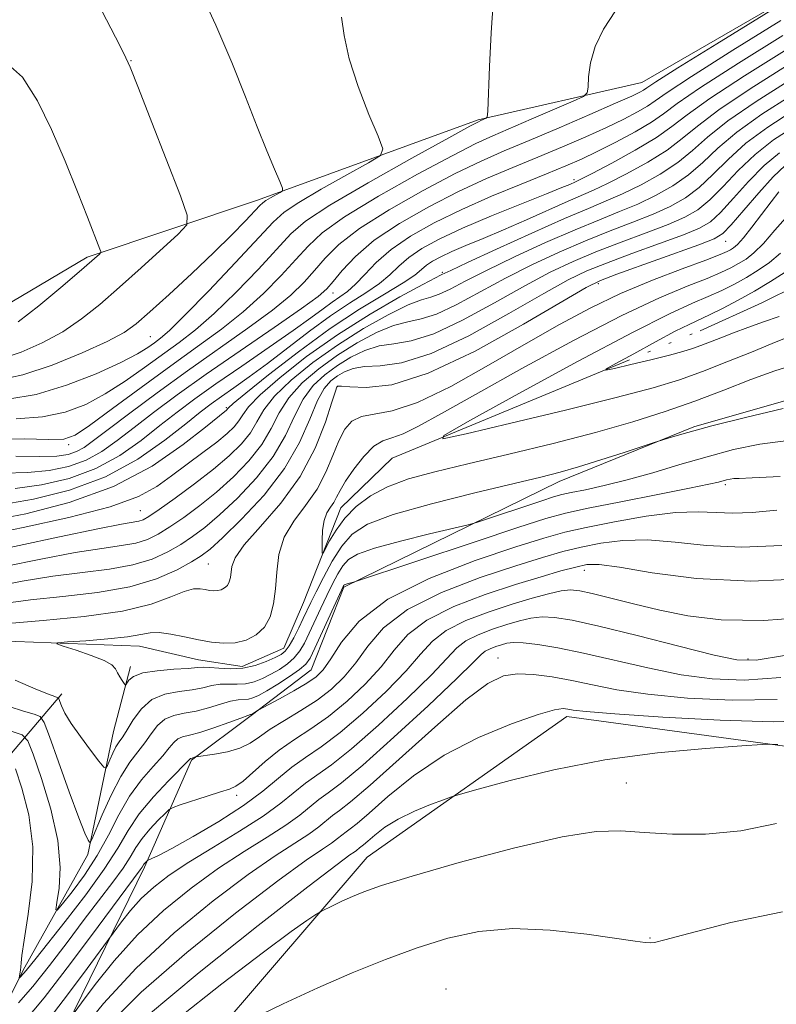
# Model space of a CAD drawing. Extents: x 2079800 to 2082700, y 357300 to 360200.
# Drawn here: x 2081503 to 2081651, y 358621 to 358812 of the extents above; entities that cross this region are included whole.
import ezdxf

# ---------------------------------------------------------------- set-up
doc = ezdxf.new("R2010")
doc.units = 0
doc.header["$MEASUREMENT"] = 0
doc.linetypes.add('rvrstm', pattern=[117.1, 50, -3.9, 0.5, -3.9, 0.5, -3.9, 0.5, -3.9, 50])
for name, color, linetype, lineweight in [('DTM HARD BREAKLINE', 7, 'Continuous', 0), ('DTM SPOT ELEVATION', 2, 'Continuous', 13), ('INDEX CONTOUR', 41, 'Continuous', 13), ('INTERMEDIATE CONTOUR', 44, 'Continuous', 0), ('STREAM - RIVER SINGLE LINE', 142, 'rvrstm', 0)]:
    doc.layers.add(name, color=color, linetype=linetype, lineweight=lineweight)

msp = doc.modelspace()

# ---------------------------------------------------------------- linework, layer by layer
at = {"layer": 'DTM HARD BREAKLINE'}
for points in [[(2081518.53, 358540.94, 1072.81), (2081509.22, 358563.5, 1071.56), (2081521.21, 358591.35, 1069.82), (2081571.03, 358649.35, 1065.14), (2081609.86, 358676.75, 1062.51), (2081659.03, 358670.05, 1064.36), (2081711.17, 358682.16, 1063.86), (2081740.25, 358688.97, 1062.97), (2081761.28, 358713.33, 1061.16), (2081783.81, 358742.7, 1058.75), (2081803.83, 358773.33, 1058.36), (2081822.09, 358804.7, 1056.76), (2081843.85, 358840.34, 1054.95), (2081847.57, 358873.7, 1051.33), (2081833.23, 358899.51, 1043.66), (2081815.4, 358921.05, 1030.77)], [(2081116.45, 358532.15, 1083.83), (2081151.73, 358553.76, 1082.85), (2081174.97, 358564.87, 1082.14), (2081196.79, 358584.35, 1080.4), (2081204.26, 358601.92, 1080.34), (2081214.88, 358613.3, 1080.34), (2081239.2, 358620.3, 1079.91), (2081271.9, 358634.58, 1079.83), (2081308.65, 358650.56, 1078.71), (2081337.42, 358668.33, 1079.04), (2081378.83, 358692.53, 1077.03), (2081420.74, 358717.86, 1075.03), (2081452.62, 358732.33, 1075.71), (2081492.67, 358752.08, 1077.59), (2081516.52, 358766.16, 1076.31), (2081549.69, 358777.26, 1072.51), (2081592.6, 358792.89, 1068.19), (2081624.48, 358800.13, 1064.92), (2081666.56, 358824.53, 1063.87)], [(2081664.791, 358741.726, 1041.368), (2081634.604, 358733.115, 1041.79), (2081608.362, 358722.487, 1042.567), (2081566.496, 358701.939, 1046.164), (2081560.136, 358685.801, 1047.023), (2081548.459, 358676.931, 1048.125), (2081536.822, 358668.258, 1050.15), (2081527.663, 358647.403, 1054.266), (2081507.852, 358606.941, 1059.451)], [(2081482.39, 358476.27, 1073.7), (2081483.48, 358498.73, 1070.4), (2081476.76, 358528.11, 1067.27), (2081477.79, 358552.77, 1064.47), (2081482.28, 358569.39, 1062.09), (2081487.87, 358591.55, 1057.97), (2081496.41, 358612.31, 1052.75), (2081504.35, 358627.95, 1049.55), (2081516.66, 358649.88, 1046.3), (2081521.63, 358673.82, 1042.96), (2081524.93, 358686.45, 1041.6)], [(2081410.02, 358483.1, 1072.24), (2081430.01, 358532.79, 1071.85), (2081448.02, 358570.18, 1070), (2081462.26, 358602.05, 1069.33), (2081480.52, 358635.43, 1066.52), (2081490.77, 358656.76, 1056.9), (2081511.55, 358681.12, 1043.59)]]:
    msp.add_polyline3d(points, dxfattribs=at)
at = {"layer": 'DTM SPOT ELEVATION'}
for p in [(2081525.06, 358804.43, 1073.936), (2081611.275, 358781.218, 1058.338), (2081640.811, 358769.244, 1043.237), (2081585.63, 358763.19, 1054.22), (2081615.992, 358760.999, 1043.607), (2081564.368, 358759.199, 1061.368), (2081528.804, 358750.656, 1071.031), (2081565.191, 358740.955, 1043.91), (2081543.59, 358736.87, 1056.21), (2081512.894, 358729.647, 1065.644), (2081640.76, 358721.88, 1046.31), (2081526.86, 358716.79, 1052.96), (2081540.103, 358706.423, 1045.021), (2081613.29, 358705.16, 1052.64), (2081596.5, 358688.1, 1059.32), (2081645.18, 358687.9, 1055.66), (2081621.47, 358663.79, 1065.1), (2081545.59, 358661.38, 1052.41), (2081626.1, 358633.64, 1067.89), (2081586.35, 358623.7, 1069.42)]:
    msp.add_point(p, dxfattribs=at)
at = {"layer": 'INDEX CONTOUR'}
for points in [[(2081501.085, 358738.521, 1070), (2081506.567, 358739.443, 1070), (2081512.4769, 358741.206, 1070), (2081518.253, 358743.4751, 1070), (2081523.065, 358745.677, 1070), (2081526.31, 358747.365, 1070), (2081528.31, 358748.582, 1070), (2081529.615, 358749.498, 1070), (2081530.799, 358750.384, 1070), (2081532.539, 358751.912, 1070), (2081535.5369, 358754.86, 1070), (2081540.153, 358759.631, 1070), (2081545.379, 358765.1429, 1070), (2081552.725, 358772.996, 1070), (2081554.872, 358774.934, 1070), (2081557.6839, 358776.808, 1070), (2081562.073, 358779.37, 1070), (2081567.081, 358782.182, 1070), (2081571.288, 358784.5059, 1070), (2081573.5801, 358785.921, 1070), (2081574.069, 358787.264, 1070), (2081573.175, 358789.686, 1070), (2081571.357, 358793.962, 1070), (2081569.235, 358799.36, 1070), (2081567.473, 358804.775, 1070), (2081566.52, 358809.311, 1070), (2081565.987, 358812.913, 1070)], [(2081502.46, 358721.094, 1060), (2081507.577, 358721.815, 1060), (2081512.965, 358723.093, 1060), (2081518.1791, 358725.0089, 1060), (2081522.861, 358727.572, 1060), (2081526.996, 358730.482, 1060), (2081530.658, 358733.366, 1060), (2081533.996, 358735.972, 1060), (2081537.455, 358738.549, 1060), (2081541.559, 358741.471, 1060), (2081546.594, 358744.956, 1060), (2081551.907, 358748.609, 1060), (2081556.612, 358751.879, 1060), (2081560.041, 358754.346, 1060), (2081562.413, 358756.107, 1060), (2081564.171, 358757.386, 1060), (2081565.701, 358758.421, 1060), (2081567.183, 358759.488, 1060), (2081568.742, 358760.876, 1060), (2081570.524, 358762.792, 1060), (2081572.754, 358765.121, 1060), (2081575.673, 358767.664, 1060), (2081579.468, 358770.258, 1060), (2081584.084, 358772.859, 1060), (2081589.409, 358775.456, 1060), (2081595.235, 358778.011, 1060), (2081600.973, 358780.374, 1060), (2081605.937, 358782.37, 1060), (2081609.682, 358783.907, 1060), (2081612.717, 358785.241, 1060), (2081615.791, 358786.714, 1060), (2081619.417, 358788.558, 1060), (2081623.16, 358790.574, 1060), (2081626.348, 358792.451, 1060), (2081628.685, 358794.067, 1060), (2081631.358, 358796.0439, 1060), (2081635.932, 358799.188, 1060), (2081643.327, 358803.943, 1060), (2081651.905, 358809.303, 1060)], [(2081500.438, 358705.94, 1050), (2081507.466, 358707.378, 1050), (2081514.179, 358708.6469, 1050), (2081519.381, 358709.468, 1050), (2081523.177, 358709.996, 1050), (2081525.998, 358710.496, 1050), (2081528.263, 358711.2, 1050), (2081530.347, 358712.221, 1050), (2081532.61, 358713.635, 1050), (2081535.325, 358715.501, 1050), (2081538.409, 358717.784, 1050), (2081541.687, 358720.428, 1050), (2081544.97, 358723.364, 1050), (2081547.999, 358726.481, 1050), (2081550.497, 358729.654, 1050), (2081552.325, 358732.779, 1050), (2081553.898, 358735.83, 1050), (2081555.766, 358738.8009, 1050), (2081558.354, 358741.679, 1050), (2081561.578, 358744.439, 1050), (2081565.229, 358747.05, 1050), (2081569.08, 358749.451, 1050), (2081572.83, 358751.46, 1050), (2081576.163, 358752.865, 1050), (2081578.911, 358753.592, 1050), (2081581.5, 358754.123, 1050), (2081584.506, 358755.077, 1050), (2081588.363, 358756.9031, 1050), (2081597.962, 358762.094, 1050), (2081603.178, 358764.721, 1050), (2081608.412, 358767.151, 1050), (2081613.511, 358769.337, 1050), (2081618.328, 358771.252, 1050), (2081622.7491, 358772.9519, 1050), (2081626.666, 358774.513, 1050), (2081630.02, 358776.034, 1050), (2081632.953, 358777.704, 1050), (2081635.652, 358779.734, 1050), (2081638.327, 358782.27, 1050), (2081641.262, 358785.194, 1050), (2081644.759, 358788.324, 1050), (2081649.001, 358791.483, 1050), (2081653.689, 358794.519, 1050)], [(2081654.3, 358745.284, 1040), (2081650.396, 358744.058, 1040), (2081645.7099, 358742.331, 1040), (2081640.426, 358740.285, 1040), (2081634.806, 358738.149, 1040), (2081628.9999, 358736.098, 1040), (2081622.702, 358734.093, 1040), (2081615.491, 358732.043, 1040), (2081607.188, 358729.903, 1040), (2081598.564, 358727.805, 1040), (2081590.632, 358725.929, 1040), (2081584.176, 358724.381, 1040), (2081579.079, 358722.98, 1040), (2081574.998, 358721.476, 1040), (2081571.635, 358719.673, 1040), (2081568.88, 358717.601, 1040), (2081566.669, 358715.344, 1040), (2081564.945, 358713.026, 1040), (2081563.679, 358710.9171, 1040), (2081562.412, 358708.503, 1040), (2081562.249, 358708.516, 1040), (2081562.221, 358709.371, 1040), (2081562.228, 358710.999, 1040), (2081562.329, 358713.0051, 1040), (2081562.625, 358714.9139, 1040), (2081563.17, 358716.364, 1040), (2081563.85, 358717.458, 1040), (2081564.509, 358718.412, 1040), (2081565.061, 358719.44, 1040), (2081565.721, 358720.752, 1040), (2081566.773, 358722.552, 1040), (2081568.4, 358724.914, 1040), (2081570.3651, 358727.375, 1040), (2081572.326, 358729.336, 1040), (2081574.0619, 358730.404, 1040), (2081575.83, 358731.002, 1040), (2081578.0079, 358731.756, 1040), (2081581.023, 358733.227, 1040), (2081585.496, 358735.713, 1040), (2081592.0971, 358739.451, 1040), (2081601.095, 358744.461, 1040), (2081611.161, 358749.916, 1040), (2081620.565, 358754.777, 1040), (2081627.936, 358758.25, 1040), (2081633.334, 358760.524, 1040), (2081637.178, 358762.034, 1040), (2081639.877, 358763.162, 1040), (2081641.804, 358764.0801, 1040), (2081643.3221, 358764.908, 1040), (2081644.761, 358765.797, 1040), (2081646.315, 358767.011, 1040), (2081648.149, 358768.845, 1040), (2081650.378, 358771.439, 1040), (2081652.944, 358774.314, 1040)], [(2081651.723, 358710.046, 1050), (2081643.952, 358709.694, 1050), (2081637.045, 358710.016, 1050), (2081630.967, 358710.656, 1050), (2081625.582, 358711.117, 1050), (2081620.768, 358711.021, 1050), (2081616.469, 358710.472, 1050), (2081612.64, 358709.695, 1050), (2081609.105, 358708.833, 1050), (2081605.153, 358707.715, 1050), (2081599.94, 358706.088, 1050), (2081593.011, 358703.769, 1050), (2081585.477, 358700.861, 1050), (2081578.836, 358697.534, 1050), (2081574.203, 358693.976, 1050), (2081571.139, 358690.44, 1050), (2081568.821, 358687.191, 1050), (2081566.542, 358684.426, 1050), (2081564.064, 358682.055, 1050), (2081561.265, 358679.916, 1050), (2081558.1149, 358677.882, 1050), (2081554.939, 358675.975, 1050), (2081552.152, 358674.251, 1050), (2081550.02, 358672.759, 1050), (2081548.211, 358671.52, 1050), (2081546.241, 358670.5501, 1050), (2081543.804, 358669.851, 1050), (2081541.292, 358669.385, 1050), (2081537.701, 358668.8931, 1050), (2081537.544, 358668.848, 1050), (2081536.946, 358668.637, 1050), (2081536.7, 358668.573, 1050), (2081536.634, 358668.5451, 1050), (2081536.515, 358668.433, 1050), (2081532.302, 358664.1869, 1050), (2081529.395, 358661.088, 1050), (2081526.637, 358657.764, 1050), (2081524.48, 358654.543, 1050), (2081522.45, 358651.117, 1050), (2081519.841, 358647.016, 1050), (2081516.214, 358642.013, 1050), (2081512.217, 358636.846, 1050), (2081506.539, 358629.675, 1050), (2081504.641, 358627.256, 1050), (2081504.131, 358626.665, 1050), (2081503.446, 358625.958, 1050), (2081503.299, 358625.827, 1050)], [(2081650.818, 358680.011, 1060), (2081642.056, 358679.918, 1060), (2081633.368, 358680.324, 1060), (2081625.672, 358681.052, 1060), (2081619.6331, 358681.937, 1060), (2081614.896, 358682.866, 1060), (2081610.8471, 358683.736, 1060), (2081607.006, 358684.449, 1060), (2081603.422, 358684.915, 1060), (2081600.275, 358685.045, 1060), (2081597.559, 358684.655, 1060), (2081594.524, 358683.176, 1060), (2081590.231, 358679.944, 1060), (2081584.155, 358674.672, 1060), (2081571.582, 358663.337, 1060), (2081567.778, 358660.093, 1060), (2081565.603, 358658.414, 1060), (2081564.257, 358657.4381, 1060), (2081561.576, 358655.243, 1060), (2081559.629, 358653.823, 1060), (2081553.106, 358649.6131, 1060), (2081547.858, 358645.973, 1060), (2081541.049, 358640.857, 1060), (2081533.445, 358634.617, 1060), (2081526.032, 358627.768, 1060), (2081519.664, 358620.874, 1060), (2081514.659, 358614.692, 1060)], [(2081503.265, 358625.877, 1050), (2081503.415, 358626.663, 1050), (2081503.526, 358627.323, 1050), (2081503.604, 358628.01, 1050), (2081503.644, 358628.7591, 1050), (2081503.793, 358630.224, 1050), (2081504.236, 358633.214, 1050), (2081505.036, 358638.24, 1050), (2081505.778, 358644.619, 1050), (2081505.925, 358651.371, 1050), (2081505.1311, 358657.609, 1050), (2081503.807, 358662.8081, 1050), (2081502.556, 358666.537, 1050)]]:
    msp.add_polyline3d(points, dxfattribs=at)
at = {"layer": 'INTERMEDIATE CONTOUR'}
for points in [[(2081502.587, 358727.404, 1064), (2081507.261, 358727.32, 1064), (2081510.577, 358727.415, 1064), (2081512.819, 358727.744, 1064), (2081514.4339, 358728.296, 1064), (2081515.8901, 358729.113, 1064), (2081517.747, 358730.45, 1064), (2081520.5829, 358732.62, 1064), (2081524.803, 358735.814, 1064), (2081530.11, 358739.754, 1064), (2081536.033, 358744.0399, 1064), (2081547.777, 358752.313, 1064), (2081552.574, 358755.845, 1064), (2081556.1259, 358758.77, 1064), (2081558.715, 358761.262, 1064), (2081560.783, 358763.575, 1064), (2081562.818, 358765.951, 1064), (2081565.488, 358768.599, 1064), (2081569.51, 358771.717, 1064), (2081575.276, 358775.376, 1064), (2081581.897, 358779.136, 1064), (2081588.165, 358782.428, 1064), (2081593.234, 358784.871, 1064), (2081597.707, 358786.831, 1064), (2081602.552, 358788.862, 1064), (2081608.381, 358791.339, 1064), (2081614.379, 358793.928, 1064), (2081619.375, 358796.115, 1064), (2081622.502, 358797.52, 1064), (2081624.104, 358798.287, 1064), (2081624.829, 358798.6941, 1064), (2081625.448, 358799.1091, 1064), (2081627.218, 358800.265, 1064), (2081631.521, 358802.9881, 1064), (2081639.069, 358807.696, 1064), (2081659.611, 358820.44, 1064)], [(2081499.114, 358742.203, 1072), (2081503.976, 358743.239, 1072), (2081509.678, 358745.127, 1072), (2081515.522, 358747.505, 1072), (2081520.424, 358749.7581, 1072), (2081523.672, 358751.49, 1072), (2081526.044, 358753.172, 1072), (2081528.692, 358755.493, 1072), (2081532.447, 358758.915, 1072), (2081536.856, 358762.991, 1072), (2081541.144, 358767.047, 1072), (2081544.668, 358770.512, 1072), (2081547.315, 358773.222, 1072), (2081550.122, 358776.198, 1072), (2081550.72, 358776.763, 1072), (2081551.314, 358777.168, 1072), (2081552.206, 358777.689, 1072), (2081554.078, 358778.732, 1072), (2081554.526, 358779.061, 1072), (2081554.5009, 358779.622, 1072), (2081553.982, 358780.895, 1072), (2081552.958, 358783.279, 1072), (2081551.471, 358786.836, 1072), (2081549.571, 358791.5491, 1072), (2081547.299, 358797.355, 1072), (2081544.639, 358804.027, 1072), (2081541.563, 358811.298, 1072), (2081538.137, 358818.795, 1072)], [(2081497.935, 358730.715, 1066), (2081504.215, 358730.804, 1066), (2081509.016, 358730.661, 1066), (2081511.985, 358730.746, 1066), (2081514.173, 358731.51, 1066), (2081516.983, 358733.406, 1066), (2081521.432, 358736.682, 1066), (2081526.995, 358740.797, 1066), (2081532.76, 358745.007, 1066), (2081537.991, 358748.747, 1066), (2081542.656, 358752.148, 1066), (2081546.895, 358755.517, 1066), (2081550.801, 358759.057, 1066), (2081554.269, 358762.556, 1066), (2081557.144, 358765.698, 1066), (2081559.492, 358768.321, 1066), (2081562.26, 358770.882, 1066), (2081566.6171, 358773.992, 1066), (2081573.236, 358778.009, 1066), (2081580.811, 358782.2839, 1066), (2081587.544, 358785.9139, 1066), (2081592.155, 358788.2671, 1066), (2081595.447, 358789.788, 1066), (2081602.969, 358792.996, 1066), (2081611.084, 358796.498, 1066), (2081613.104, 358797.428, 1066), (2081613.862, 358798.149, 1066), (2081614.01, 358799.279, 1066), (2081614.128, 358801.282, 1066), (2081614.515, 358804.017, 1066), (2081615.401, 358807.188, 1066), (2081616.989, 358810.556, 1066), (2081619.37, 358814.104, 1066)], [(2081499.931, 358746.402, 1074), (2081503.639, 358747.6539, 1074), (2081507.715, 358749.457, 1074), (2081511.739, 358751.653, 1074), (2081515.42, 358754.13, 1074), (2081518.984, 358756.967, 1074), (2081522.785, 358760.285, 1074), (2081526.9971, 358764.072, 1074), (2081534.219, 358770.652, 1074), (2081535.879, 358772.432, 1074), (2081535.995, 358774.362, 1074), (2081534.666, 358778.097, 1074), (2081529.1039, 358792.381, 1074), (2081526.487, 358799.062, 1074), (2081524.856, 358803.121, 1074), (2081523.652, 358805.788, 1074), (2081522.027, 358808.992, 1074), (2081519.367, 358814.088, 1074)], [(2081502.65, 358734.662, 1068), (2081507.792, 358735.052, 1068), (2081512.231, 358735.976, 1068), (2081516.213, 358737.493, 1068), (2081520.024, 358739.541, 1068), (2081523.871, 358742.023, 1068), (2081527.652, 358744.689, 1068), (2081534.395, 358749.565, 1068), (2081537.598, 358752.03, 1068), (2081541.216, 358755.188, 1068), (2081545.477, 358759.344, 1068), (2081549.8241, 358763.849, 1068), (2081556.167, 358770.691, 1068), (2081559.032, 358773.165, 1068), (2081563.724, 358776.2659, 1068), (2081571.196, 358780.642, 1068), (2081579.725, 358785.4321, 1068), (2081586.922, 358789.4, 1068), (2081591.009, 358791.634, 1068), (2081592.653, 358792.514, 1068), (2081593.133, 358792.7431, 1068), (2081594.2039, 358793.203, 1068), (2081594.385, 358793.441, 1068), (2081594.493, 358794.608, 1068), (2081594.844, 358803.245, 1068), (2081595.158, 358809.846, 1068), (2081595.542, 358815.636, 1068)], [(2081500.268, 358724.102, 1062), (2081504.86, 358724.207, 1062), (2081509.0771, 358724.615, 1062), (2081512.8919, 358725.418, 1062), (2081516.306, 358726.653, 1062), (2081519.376, 358728.3419, 1062), (2081522.371, 358730.466, 1062), (2081525.62, 358732.993, 1062), (2081529.432, 358735.9151, 1062), (2081534.0431, 358739.328, 1062), (2081539.675, 358743.35, 1062), (2081546.301, 358747.95, 1062), (2081552.912, 358752.488, 1062), (2081558.253, 358756.173, 1062), (2081561.45, 358758.483, 1062), (2081563.16, 358759.968, 1062), (2081564.421, 358761.452, 1062), (2081566.143, 358763.581, 1062), (2081568.717, 358766.316, 1062), (2081572.403, 358769.442, 1062), (2081577.316, 358772.743, 1062), (2081582.983, 358775.988, 1062), (2081588.787, 358778.942, 1062), (2081594.234, 358781.441, 1062), (2081599.34, 358783.603, 1062), (2081604.245, 358785.616, 1062), (2081609.031, 358787.623, 1062), (2081613.5481, 358789.585, 1062), (2081617.583, 358791.415, 1062), (2081620.96, 358793.039, 1062), (2081623.632, 358794.43, 1062), (2081625.589, 358795.573, 1062), (2081627.083, 358796.598, 1062), (2081629.419, 358798.235, 1062), (2081634.166, 358801.36, 1062), (2081642.192, 358806.435, 1062), (2081651.548, 358812.26, 1062)], [(2081500.059, 358717.981, 1058), (2081506.0761, 358719.016, 1058), (2081513.038, 358720.767, 1058), (2081520.052, 358723.366, 1058), (2081526.346, 358726.802, 1058), (2081531.621, 358730.499, 1058), (2081535.696, 358733.739, 1058), (2081538.529, 358736.008, 1058), (2081540.6259, 358737.608, 1058), (2081542.6309, 358739.043, 1058), (2081545.077, 358740.744, 1058), (2081548.066, 358742.856, 1058), (2081551.589, 358745.4481, 1058), (2081559.79, 358751.744, 1058), (2081563.882, 358754.736, 1058), (2081567.585, 358757.198, 1058), (2081570.777, 358759.226, 1058), (2081573.379, 358761.016, 1058), (2081575.394, 358762.734, 1058), (2081577.164, 358764.4281, 1058), (2081579.1189, 358766.116, 1058), (2081581.6541, 358767.834, 1058), (2081585.055, 358769.685, 1058), (2081589.573, 358771.7899, 1058), (2081595.223, 358774.184, 1058), (2081601.0679, 358776.552, 1058), (2081605.93, 358778.489, 1058), (2081608.938, 358779.702, 1058), (2081610.444, 358780.329, 1058), (2081611.592, 358780.835, 1058), (2081612.591, 358781.33, 1058), (2081614.803, 358782.471, 1058), (2081618.617, 358784.478, 1058), (2081623.1801, 358786.977, 1058), (2081627.331, 358789.447, 1058), (2081630.353, 358791.571, 1058), (2081633.307, 358793.857, 1058), (2081637.697, 358797.015, 1058), (2081644.461, 358801.451, 1058), (2081652.262, 358806.346, 1058)], [(2081497.659, 358714.868, 1056), (2081504.566, 358716.2069, 1056), (2081513.024, 358718.37, 1056), (2081521.631, 358721.48, 1056), (2081529.176, 358725.489, 1056), (2081535.219, 358729.659, 1056), (2081539.512, 358733.077, 1056), (2081543.603, 358736.389, 1056), (2081543.735, 358736.516, 1056), (2081543.824, 358736.626, 1056), (2081544.011, 358736.833, 1056), (2081544.942, 358737.643, 1056), (2081547.387, 358739.6629, 1056), (2081551.831, 358743.247, 1056), (2081557.616, 358747.743, 1056), (2081563.796, 358752.249, 1056), (2081569.529, 358756.023, 1056), (2081574.379, 358758.969, 1056), (2081578.016, 358761.156, 1056), (2081580.263, 358762.676, 1056), (2081581.575, 358763.736, 1056), (2081582.564, 358764.568, 1056), (2081583.758, 358765.377, 1056), (2081585.359, 358766.248, 1056), (2081587.487, 358767.24, 1056), (2081590.236, 358768.408, 1056), (2081593.604, 358769.805, 1056), (2081597.567, 358771.486, 1056), (2081601.999, 358773.439, 1056), (2081610.11, 358777.064, 1056), (2081615.071, 358779.209, 1056), (2081617.769, 358780.482, 1056), (2081621.468, 358782.3669, 1056), (2081625.623, 358784.659, 1056), (2081629.411, 358787.019, 1056), (2081632.347, 358789.246, 1056), (2081635.295, 358791.691, 1056), (2081639.462, 358794.842, 1056), (2081645.596, 358798.9591, 1056), (2081652.619, 358803.39, 1056)], [(2081503.053, 358753.547, 1076), (2081507.096, 358756.704, 1076), (2081511.348, 358760.234, 1076), (2081514.937, 358763.3, 1076), (2081518.895, 358766.763, 1076), (2081519.118, 358767.001, 1076), (2081519.135, 358767.256, 1076), (2081518.961, 358767.747, 1076), (2081516.549, 358773.938, 1076), (2081514.611, 358778.871, 1076), (2081512.199, 358784.832, 1076), (2081509.561, 358790.993, 1076), (2081506.861, 358796.599, 1076), (2081503.909, 358801.172, 1076), (2081500.431, 358804.303, 1076)], [(2081496.48, 358711.999, 1054), (2081504.012, 358713.532, 1054), (2081512.944, 358715.494, 1054), (2081521.008, 358717.5829, 1054), (2081526.512, 358719.571, 1054), (2081530.08, 358721.527, 1054), (2081532.912, 358723.594, 1054), (2081535.939, 358725.849, 1054), (2081539.013, 358728.118, 1054), (2081541.716, 358730.163, 1054), (2081543.727, 358731.81, 1054), (2081545.115, 358733.141, 1054), (2081546.048, 358734.302, 1054), (2081546.782, 358735.482, 1054), (2081547.927, 358737.039, 1054), (2081550.18, 358739.376, 1054), (2081554.042, 358742.744, 1054), (2081559.227, 358746.801, 1054), (2081565.254, 358751.053, 1054), (2081571.577, 358755.036, 1054), (2081577.391, 358758.405, 1054), (2081581.831, 358760.841, 1054), (2081584.3, 358762.153, 1054), (2081585.292, 358762.65, 1054), (2081585.571, 358762.767, 1054), (2081587.2731, 358763.57, 1054), (2081590.533, 358765.088, 1054), (2081596.208, 358767.701, 1054), (2081603.067, 358770.822, 1054), (2081609.446, 358773.663, 1054), (2081614.112, 358775.654, 1054), (2081617.564, 358777.092, 1054), (2081620.735, 358778.492, 1054), (2081624.319, 358780.256, 1054), (2081628.066, 358782.341, 1054), (2081631.492, 358784.591, 1054), (2081634.34, 358786.921, 1054), (2081637.284, 358789.526, 1054), (2081641.228, 358792.67, 1054), (2081646.731, 358796.467, 1054), (2081652.975, 358800.433, 1054)], [(2081495.362, 358708.362, 1052), (2081511.087, 358711.701, 1052), (2081518.551, 358713.248, 1052), (2081523.191, 358714.148, 1052), (2081526.58, 358714.749, 1052), (2081527.381, 358715.024, 1052), (2081528.515, 358715.683, 1052), (2081530.495, 358717.032, 1052), (2081533.626, 358719.252, 1052), (2081537.402, 358722.017, 1052), (2081541.111, 358724.873, 1052), (2081544.1729, 358727.462, 1052), (2081546.535, 358729.795, 1052), (2081548.272, 358731.978, 1052), (2081549.554, 358734.13, 1052), (2081550.912, 358736.435, 1052), (2081552.973, 358739.088, 1052), (2081556.198, 358742.212, 1052), (2081560.403, 358745.62, 1052), (2081565.242, 358749.051, 1052), (2081570.328, 358752.243, 1052), (2081575.11, 358754.932, 1052), (2081578.997, 358756.853, 1052), (2081581.605, 358757.873, 1052), (2081583.396, 358758.387, 1052), (2081585.039, 358758.922, 1052), (2081587.147, 358759.919, 1052), (2081590.106, 358761.473, 1052), (2081594.247, 358763.591, 1052), (2081599.693, 358766.211, 1052), (2081605.74, 358768.986, 1052), (2081611.478, 358771.5, 1052), (2081616.2199, 358773.453, 1052), (2081620.157, 358775.022, 1052), (2081623.7, 358776.502, 1052), (2081627.169, 358778.145, 1052), (2081630.5099, 358780.022, 1052), (2081633.572, 358782.162, 1052), (2081636.334, 358784.595, 1052), (2081639.273, 358787.36, 1052), (2081642.993, 358790.497, 1052), (2081647.866, 358793.975, 1052), (2081653.332, 358797.476, 1052)], [(2081498.301, 358701.982, 1048), (2081503.846, 358703.055, 1048), (2081509.8079, 358704.046, 1048), (2081515.571, 358704.787, 1048), (2081520.844, 358705.438, 1048), (2081525.415, 358706.242, 1048), (2081529.146, 358707.377, 1048), (2081532.178, 358708.758, 1048), (2081534.725, 358710.238, 1048), (2081537.024, 358711.75, 1048), (2081539.415, 358713.552, 1048), (2081542.263, 358715.982, 1048), (2081545.767, 358719.266, 1048), (2081549.463, 358723.166, 1048), (2081552.721, 358727.3299, 1048), (2081555.097, 358731.428, 1048), (2081556.883, 358735.226, 1048), (2081558.559, 358738.513, 1048), (2081560.509, 358741.146, 1048), (2081562.753, 358743.258, 1048), (2081565.217, 358745.048, 1048), (2081567.831, 358746.6581, 1048), (2081570.549, 358747.987, 1048), (2081573.329, 358748.877, 1048), (2081576.216, 358749.312, 1048), (2081579.604, 358749.86, 1048), (2081583.973, 358751.232, 1048), (2081589.579, 358753.888, 1048), (2081595.773, 358757.277, 1048), (2081601.677, 358760.597, 1048), (2081606.662, 358763.231, 1048), (2081611.084, 358765.315, 1048), (2081615.543, 358767.174, 1048), (2081620.437, 358769.05, 1048), (2081625.342, 358770.881, 1048), (2081629.632, 358772.523, 1048), (2081632.871, 358773.923, 1048), (2081635.396, 358775.386, 1048), (2081637.732, 358777.306, 1048), (2081640.3211, 358779.945, 1048), (2081643.251, 358783.029, 1048), (2081646.524, 358786.152, 1048), (2081650.1351, 358788.991, 1048), (2081654.046, 358791.562, 1048)], [(2081500.226, 358698.732, 1046), (2081505.436, 358699.4459, 1046), (2081511.761, 358700.107, 1046), (2081518.51, 358700.881, 1046), (2081524.833, 358701.989, 1046), (2081530.029, 358703.553, 1046), (2081534.01, 358705.296, 1046), (2081536.84, 358706.842, 1046), (2081538.723, 358707.9991, 1046), (2081540.422, 358709.319, 1046), (2081542.84, 358711.537, 1046), (2081546.564, 358715.168, 1046), (2081550.927, 358719.852, 1046), (2081554.945, 358725.006, 1046), (2081557.868, 358730.077, 1046), (2081559.869, 358734.6221, 1046), (2081561.352, 358738.226, 1046), (2081562.665, 358740.614, 1046), (2081563.929, 358742.077, 1046), (2081565.204, 358743.047, 1046), (2081566.582, 358743.865, 1046), (2081568.268, 358744.514, 1046), (2081570.495, 358744.888, 1046), (2081573.521, 358745.031, 1046), (2081577.707, 358745.596, 1046), (2081583.44, 358747.387, 1046), (2081590.796, 358750.872, 1046), (2081598.606, 358755.1791, 1046), (2081605.392, 358759.099, 1046), (2081610.147, 358761.741, 1046), (2081613.756, 358763.48, 1046), (2081617.576, 358765.01, 1046), (2081622.545, 358766.849, 1046), (2081627.934, 358768.811, 1046), (2081632.597, 358770.534, 1046), (2081635.722, 358771.812, 1046), (2081637.839, 358773.068, 1046), (2081639.813, 358774.878, 1046), (2081642.314, 358777.62, 1046), (2081645.239, 358780.863, 1046), (2081648.289, 358783.979, 1046), (2081651.27, 358786.499, 1046)], [(2081501.065, 358694.845, 1044), (2081507.9179, 358695.408, 1044), (2081515.915, 358696.178, 1044), (2081523.366, 358697.243, 1044), (2081528.946, 358698.619, 1044), (2081532.787, 358700.021, 1044), (2081535.386, 358701.092, 1044), (2081537.1939, 358701.572, 1044), (2081538.476, 358701.607, 1044), (2081539.452, 358701.441, 1044), (2081540.308, 358701.284, 1044), (2081541.102, 358701.205, 1044), (2081541.859, 358701.239, 1044), (2081542.591, 358701.416, 1044), (2081543.255, 358701.752, 1044), (2081543.7929, 358702.26, 1044), (2081544.165, 358702.946, 1044), (2081544.394, 358703.795, 1044), (2081544.672, 358705.965, 1044), (2081545.336, 358707.626, 1044), (2081547.09, 358710.13, 1044), (2081550.26, 358713.733, 1044), (2081554.189, 358718.268, 1044), (2081557.971, 358723.462, 1044), (2081560.877, 358728.957, 1044), (2081562.884, 358734.047, 1044), (2081564.145, 358737.938, 1044), (2081564.821, 358740.081, 1044), (2081565.104, 358740.896, 1044), (2081565.192, 358741.045, 1044), (2081565.334, 358741.072, 1044), (2081565.9881, 358741.042, 1044), (2081567.661, 358740.9, 1044), (2081570.826, 358740.751, 1044), (2081575.811, 358741.332, 1044), (2081582.908, 358743.5419, 1044), (2081592.012, 358747.856, 1044), (2081601.439, 358753.082, 1044), (2081609.1069, 358757.602, 1044), (2081613.632, 358760.251, 1044), (2081616.429, 358761.645, 1044), (2081619.608, 358762.847, 1044), (2081635.563, 358768.544, 1044), (2081638.573, 358769.7019, 1044), (2081640.282, 358770.75, 1044), (2081641.893, 358772.45, 1044), (2081644.308, 358775.294, 1044), (2081647.228, 358778.698, 1044), (2081650.055, 358781.806, 1044), (2081652.365, 358783.988, 1044)], [(2081652.015, 358736.681, 1042), (2081644.683, 358734.959, 1042), (2081638.132, 358733.3, 1042), (2081633.437, 358732.034, 1042), (2081630.455, 358731.168, 1042), (2081626.7111, 358729.981, 1042), (2081621.02, 358728.1249, 1042), (2081616.509, 358726.676, 1042), (2081612.151, 358725.321, 1042), (2081608.578, 358724.2969, 1042), (2081604.837, 358723.3491, 1042), (2081591.9981, 358720.295, 1042), (2081583.502, 358718.158, 1042), (2081576.041, 358716.033, 1042), (2081571.074, 358714.145, 1042), (2081568.087, 358712.232, 1042), (2081566.07, 358709.914, 1042), (2081564.212, 358706.968, 1042), (2081562.489, 358703.806, 1042), (2081561.075, 358701, 1042), (2081560.074, 358698.951, 1042), (2081558.576, 358695.824, 1042), (2081557.675, 358693.98, 1042), (2081556.701, 358692.076, 1042), (2081555.805, 358690.483, 1042), (2081555.064, 358689.456, 1042), (2081554.259, 358688.797, 1042), (2081553.1, 358688.195, 1042), (2081551.376, 358687.432, 1042), (2081549.208, 358686.659, 1042), (2081546.8, 358686.124, 1042), (2081544.363, 358685.994, 1042), (2081542.135, 358686.127, 1042), (2081540.3609, 358686.3, 1042), (2081539.138, 358686.337, 1042), (2081537.961, 358686.2509, 1042), (2081536.179, 358686.1009, 1042), (2081533.383, 358685.922, 1042), (2081530.156, 358685.652, 1042), (2081527.3291, 358685.2069, 1042), (2081525.533, 358684.546, 1042), (2081524.6119, 358683.817, 1042), (2081524.214, 358683.213, 1042), (2081524.024, 358682.893, 1042), (2081523.884, 358682.884, 1042), (2081523.673, 358683.176, 1042), (2081523.309, 358683.743, 1042), (2081522.86, 358684.48, 1042), (2081522.432, 358685.264, 1042), (2081522.039, 358686.008, 1042), (2081521.316, 358686.7649, 1042), (2081519.805, 358687.628, 1042), (2081517.2661, 358688.638, 1042), (2081514.333, 358689.64, 1042), (2081511.858, 358690.433, 1042), (2081510.58, 358690.876, 1042), (2081510.797, 358691.085, 1042), (2081512.694, 358691.239, 1042), (2081516.236, 358691.484, 1042), (2081520.502, 358691.827, 1042), (2081524.35, 358692.243, 1042), (2081526.955, 358692.684, 1042), (2081528.7559, 358693.017, 1042), (2081530.509, 358693.086, 1042), (2081532.788, 358692.793, 1042), (2081535.452, 358692.264, 1042), (2081538.178, 358691.683, 1042), (2081540.711, 358691.217, 1042), (2081543.059, 358690.984, 1042), (2081545.299, 358691.084, 1042), (2081547.466, 358691.608, 1042), (2081549.43, 358692.603, 1042), (2081551.022, 358694.105, 1042), (2081552.122, 358696.135, 1042), (2081552.799, 358698.648, 1042), (2081553.171, 358701.584, 1042), (2081553.402, 358704.856, 1042), (2081553.836, 358708.278, 1042), (2081554.862, 358711.638, 1042), (2081556.717, 358714.788, 1042), (2081559.023, 358717.842, 1042), (2081561.252, 358720.977, 1042), (2081562.995, 358724.287, 1042), (2081564.34, 358727.54, 1042), (2081565.4929, 358730.416, 1042), (2081566.664, 358732.656, 1042), (2081568.056, 358734.228, 1042), (2081569.875, 358735.159, 1042), (2081575.858, 358736.237, 1042), (2081580.777, 358737.861, 1042), (2081587.282, 358741.0069, 1042), (2081594.649, 358745.115, 1042), (2081601.933, 358749.352, 1042), (2081608.43, 358753.055, 1042), (2081614.399, 358756.232, 1042), (2081620.343, 358759.06, 1042), (2081626.539, 358761.655, 1042), (2081632.36, 358763.896, 1042), (2081636.953, 358765.6, 1042), (2081639.723, 358766.656, 1042), (2081641.099, 358767.238, 1042), (2081641.771, 358767.587, 1042), (2081642.344, 358767.958, 1042), (2081643.1, 358768.64, 1042), (2081644.241, 358769.934, 1042), (2081645.881, 358772.0069, 1042), (2081649.634, 358776.927, 1042), (2081651.1631, 358778.886, 1042)], [(2081652.607, 358750.429, 1038), (2081649.832, 358749.326, 1038), (2081645.813, 358747.694, 1038), (2081641.058, 358745.777, 1038), (2081636.273, 358743.908, 1038), (2081631.8189, 358742.306, 1038), (2081626.685, 358740.728, 1038), (2081619.515, 358738.818, 1038), (2081609.623, 358736.377, 1038), (2081598.997, 358733.835, 1038), (2081590.2901, 358731.781, 1038), (2081585.741, 358730.8, 1038), (2081585.917, 358731.46, 1038), (2081590.9701, 358734.329, 1038), (2081600.522, 358739.589, 1038), (2081612.084, 358745.894, 1038), (2081622.637, 358751.515, 1038), (2081629.881, 358755.148, 1038), (2081634.377, 358757.191, 1038), (2081637.4031, 358758.468, 1038), (2081640.032, 358759.667, 1038), (2081642.51, 358760.922, 1038), (2081644.874, 358762.229, 1038), (2081647.155, 358763.605, 1038), (2081649.349, 358765.138, 1038), (2081651.4441, 358766.933, 1038)], [(2081651.215, 358754.629, 1036), (2081648.143, 358753.549, 1036), (2081645.12, 358752.4591, 1036), (2081642.32, 358751.416, 1036), (2081639.877, 358750.4701, 1036), (2081635.9789, 358748.939, 1036), (2081634.351, 358748.353, 1036), (2081632.473, 358747.776, 1036), (2081629.851, 358747.077, 1036), (2081626.234, 358746.185, 1036), (2081622.348, 358745.255, 1036), (2081619.164, 358744.504, 1036), (2081617.5, 358744.145, 1036), (2081617.565, 358744.387, 1036), (2081619.413, 358745.436, 1036), (2081622.906, 358747.359, 1036), (2081627.134, 358749.665, 1036), (2081630.993, 358751.721, 1036), (2081633.688, 358753.073, 1036), (2081637.628, 358754.902, 1036), (2081640.187, 358756.172, 1036), (2081643.215, 358757.764, 1036), (2081646.426, 358759.55, 1036), (2081649.55, 358761.4139, 1036), (2081652.383, 358763.265, 1036)], [(2081652.997, 358730.4941, 1044), (2081647.4821, 358729.771, 1044), (2081642.322, 358728.685, 1044), (2081637.202, 358727.316, 1044), (2081631.908, 358725.762, 1044), (2081626.621, 358724.187, 1044), (2081621.623, 358722.777, 1044), (2081617.18, 358721.6761, 1044), (2081613.489, 358720.872, 1044), (2081610.728, 358720.315, 1044), (2081608.898, 358719.921, 1044), (2081607.292, 358719.48, 1044), (2081605.023, 358718.751, 1044), (2081592.317, 358714.527, 1044), (2081590.666, 358714.071, 1044), (2081583.172, 358712.285, 1044), (2081577.481, 358710.874, 1044), (2081572.416, 358709.4901, 1044), (2081569.159, 358708.349, 1044), (2081567.358, 358707.297, 1044), (2081566.274, 358706.084, 1044), (2081565.289, 358704.51, 1044), (2081564.258, 358702.57, 1044), (2081563.1531, 358700.305, 1044), (2081561.968, 358697.794, 1044), (2081559.703, 358692.936, 1044), (2081558.7789, 358691.033, 1044), (2081557.878, 358689.485, 1044), (2081556.8219, 358688.169, 1044), (2081555.481, 358686.983, 1044), (2081553.926, 358685.911, 1044), (2081552.276, 358684.956, 1044), (2081550.628, 358684.133, 1044), (2081548.989, 358683.4989, 1044), (2081547.342, 358683.122, 1044), (2081545.678, 358683.026, 1044), (2081544.017, 358683.056, 1044), (2081542.389, 358683.01, 1044), (2081540.782, 358682.744, 1044), (2081539.0331, 358682.343, 1044), (2081536.936, 358681.947, 1044), (2081534.384, 358681.616, 1044), (2081531.652, 358681.087, 1044), (2081529.11, 358680.02, 1044), (2081527.055, 358678.217, 1044), (2081525.477, 358676.0729, 1044), (2081524.294, 358674.133, 1044), (2081523.415, 358672.784, 1044), (2081522.727, 358671.805, 1044), (2081522.108, 358670.824, 1044), (2081521.474, 358669.578, 1044), (2081520.884, 358668.268, 1044), (2081520.4331, 358667.203, 1044), (2081520.138, 358666.676, 1044), (2081519.712, 358666.892, 1044), (2081518.789, 358668.037, 1044), (2081517.152, 358670.166, 1044), (2081515.175, 358672.814, 1044), (2081513.381, 358675.385, 1044), (2081512.174, 358677.396, 1044), (2081511.49, 358678.811, 1044), (2081510.97, 358680.176, 1044), (2081510.838, 358680.369, 1044), (2081510.637, 358680.449, 1044), (2081510.182, 358680.598, 1044), (2081508.993, 358681.057, 1044), (2081506.518, 358682.083, 1044), (2081502.488, 358683.794, 1044)], [(2081651.39, 358723.458, 1046), (2081645.99, 358723.198, 1046), (2081643.4559, 358723.093, 1046), (2081642.402, 358723.0359, 1046), (2081641.662, 358722.939, 1046), (2081640.97, 358722.793, 1046), (2081639.409, 358722.37, 1046), (2081637.556, 358721.94, 1046), (2081633.781, 358721.159, 1046), (2081627.607, 358719.945, 1046), (2081620.409, 358718.5439, 1046), (2081614.029, 358717.2831, 1046), (2081609.647, 358716.339, 1046), (2081605.799, 358715.283, 1046), (2081600.362, 358713.537, 1046), (2081592.004, 358710.766, 1046), (2081568.552, 358702.934, 1046), (2081568.12, 358702.809, 1046), (2081567.329, 358702.616, 1046), (2081566.945, 358702.5111, 1046), (2081566.698, 358702.425, 1046), (2081566.561, 358702.345, 1046), (2081566.479, 358702.253, 1046), (2081566.367, 358702.052, 1046), (2081566.027, 358701.334, 1046), (2081560.831, 358690.048, 1046), (2081559.882, 358688.087, 1046), (2081559.054, 358686.894, 1046), (2081557.838, 358685.855, 1046), (2081555.898, 358684.5109, 1046), (2081553.592, 358683.025, 1046), (2081551.452, 358681.717, 1046), (2081549.881, 358680.834, 1046), (2081548.77, 358680.338, 1046), (2081547.884, 358680.12, 1046), (2081545.899, 358679.985, 1046), (2081544.417, 358679.72, 1046), (2081542.427, 358679.152, 1046), (2081540.104, 358678.435, 1046), (2081537.694, 358677.792, 1046), (2081535.412, 358677.36, 1046), (2081533.3631, 358676.926, 1046), (2081531.618, 358676.195, 1046), (2081530.208, 358674.955, 1046), (2081528.984, 358673.351, 1046), (2081527.753, 358671.6129, 1046), (2081526.356, 358669.866, 1046), (2081524.775, 358667.815, 1046), (2081523.028, 358665.061, 1046), (2081521.175, 358661.421, 1046), (2081519.45, 358657.59, 1046), (2081517.404, 358652.7639, 1046), (2081517.094, 358652.186, 1046), (2081516.938, 358652.248, 1046), (2081516.674, 358652.667, 1046), (2081516.065, 358654, 1046), (2081514.879, 358657.015, 1046), (2081513.016, 358662.074, 1046), (2081510.922, 358667.901, 1046), (2081509.172, 358672.814, 1046), (2081508.138, 358675.572, 1046), (2081507.364, 358676.703, 1046), (2081506.184, 358677.176, 1046), (2081504.105, 358677.789, 1046), (2081501.3031, 358678.666, 1046)], [(2081650.786, 358716.897, 1048), (2081645.934, 358716.469, 1048), (2081642.222, 358716.299, 1048), (2081638.956, 358716.427, 1048), (2081635.457, 358716.584, 1048), (2081631.047, 358716.424, 1048), (2081625.3511, 358715.712, 1048), (2081619.1859, 358714.651, 1048), (2081613.67, 358713.553, 1048), (2081609.468, 358712.603, 1048), (2081605.432, 358711.4819, 1048), (2081599.961, 358709.748, 1048), (2081592.05, 358707.0729, 1048), (2081583.084, 358703.592, 1048), (2081575.046, 358699.558, 1048), (2081569.456, 358695.273, 1048), (2081566.0041, 358691.228, 1048), (2081563.918, 358687.963, 1048), (2081562.469, 358685.831, 1048), (2081561.0971, 358684.44, 1048), (2081559.284, 358683.21, 1048), (2081556.718, 358681.72, 1048), (2081553.917, 358680.171, 1048), (2081549.791, 358677.936, 1048), (2081548.482, 358677.134, 1048), (2081548.307, 358677.09, 1048), (2081547.782, 358676.914, 1048), (2081546.444, 358676.43, 1048), (2081544.072, 358675.5589, 1048), (2081541.176, 358674.527, 1048), (2081538.451, 358673.638, 1048), (2081536.441, 358673.1041, 1048), (2081535.073, 358672.765, 1048), (2081534.1261, 358672.37, 1048), (2081533.362, 358671.694, 1048), (2081532.491, 358670.629, 1048), (2081531.211, 358669.0939, 1048), (2081529.326, 358667.02, 1048), (2081527.0641, 358664.4009, 1048), (2081524.761, 358661.241, 1048), (2081522.658, 358657.586, 1048), (2081520.623, 358653.639, 1048), (2081518.429, 358649.643, 1048), (2081515.962, 358645.858, 1048), (2081513.562, 358642.608, 1048), (2081511.685, 358640.233, 1048), (2081510.669, 358639.027, 1048), (2081510.388, 358639.097, 1048), (2081510.602, 358640.505, 1048), (2081511.0341, 358643.28, 1048), (2081511.259, 358647.338, 1048), (2081510.8199, 358652.565, 1048), (2081509.442, 358658.671, 1048), (2081507.604, 358664.663, 1048), (2081505.972, 358669.371, 1048), (2081504.944, 358671.991, 1048), (2081503.844, 358673.165, 1048), (2081501.732, 358673.902, 1048)], [(2081657.512, 358703.623, 1052), (2081645.683, 358703.09, 1052), (2081635.134, 358703.605, 1052), (2081626.477, 358704.729, 1052), (2081620.116, 358705.811, 1052), (2081616.186, 358706.33, 1052), (2081613.752, 358706.293, 1052), (2081611.6099, 358705.836, 1052), (2081608.742, 358705.064, 1052), (2081604.874, 358703.948, 1052), (2081599.919, 358702.427, 1052), (2081593.972, 358700.466, 1052), (2081587.869, 358698.13, 1052), (2081582.627, 358695.509, 1052), (2081578.949, 358692.679, 1052), (2081576.274, 358689.651, 1052), (2081573.725, 358686.419, 1052), (2081570.624, 358683.027, 1052), (2081567.104, 358679.711, 1052), (2081563.495, 358676.755, 1052), (2081560.0719, 358674.345, 1052), (2081556.878, 358672.268, 1052), (2081553.898, 358670.209, 1052), (2081551.146, 358667.972, 1052), (2081546.843, 358664.125, 1052), (2081545.474, 358663.139, 1052), (2081544.192, 358662.581, 1052), (2081542.428, 358662.044, 1052), (2081539.839, 358661.23, 1052), (2081534.588, 358659.508, 1052), (2081533.224, 358659.0309, 1052), (2081532.466, 358658.602, 1052), (2081531.663, 358657.8529, 1052), (2081530.34, 358656.526, 1052), (2081528.713, 358654.8011, 1052), (2081527.176, 358652.964, 1052), (2081525.989, 358651.213, 1052), (2081524.896, 358649.378, 1052), (2081523.508, 358647.197, 1052), (2081521.519, 358644.455, 1052), (2081515.932, 358637.18, 1052), (2081512.583, 358632.748, 1052), (2081509.158, 358628.242, 1052), (2081505.933, 358624.173, 1052), (2081503.157, 358620.956, 1052)], [(2081658.542, 358696.193, 1054), (2081648.205, 358695.428, 1054), (2081639.954, 358695.53, 1054), (2081633.468, 358696.3111, 1054), (2081627.969, 358697.455, 1054), (2081622.874, 358698.672, 1054), (2081614.799, 358700.676, 1054), (2081612.381, 358701.205, 1054), (2081610.5981, 358701.365, 1054), (2081608.762, 358701.169, 1054), (2081606.302, 358700.628, 1054), (2081603.116, 358699.758, 1054), (2081599.218, 358698.577, 1054), (2081594.732, 358697.106, 1054), (2081590.236, 358695.392, 1054), (2081586.417, 358693.485, 1054), (2081583.696, 358691.383, 1054), (2081581.41, 358688.862, 1054), (2081578.628, 358685.647, 1054), (2081574.7071, 358681.627, 1054), (2081570.144, 358677.3659, 1054), (2081565.724, 358673.594, 1054), (2081562.055, 358670.8339, 1054), (2081559.026, 358668.771, 1054), (2081556.351, 358666.879, 1054), (2081553.719, 358664.723, 1054), (2081550.72, 358662.223, 1054), (2081546.926, 358659.387, 1054), (2081542.146, 358656.302, 1054), (2081537.16, 358653.363, 1054), (2081532.992, 358651.042, 1054), (2081530.403, 358649.676, 1054), (2081529.114, 358649.062, 1054), (2081528.348, 358648.779, 1054), (2081528.231, 358648.7189, 1054), (2081527.786, 358648.271, 1054), (2081527.606, 358648.056, 1054), (2081527.467, 358647.85, 1054), (2081527.175, 358647.379, 1054), (2081526.824, 358646.8959, 1054), (2081518.659, 358635.852, 1054), (2081513.2559, 358628.627, 1054), (2081508.098, 358621.941, 1054), (2081504.128, 358617.145, 1054)], [(2081652.26, 358688.586, 1056), (2081646.715, 358687.7099, 1056), (2081643.001, 358687.745, 1056), (2081638.592, 358688.68, 1056), (2081631.708, 358690.412, 1056), (2081623.565, 358692.476, 1056), (2081616.127, 358694.313, 1056), (2081610.891, 358695.487, 1056), (2081607.4821, 358696.036, 1056), (2081605.059, 358696.12, 1056), (2081602.886, 358695.878, 1056), (2081600.663, 358695.37, 1056), (2081598.196, 358694.6381, 1056), (2081595.397, 358693.72, 1056), (2081592.591, 358692.65, 1056), (2081590.208, 358691.461, 1056), (2081588.442, 358690.086, 1056), (2081583.532, 358684.8749, 1056), (2081578.789, 358680.227, 1056), (2081573.1839, 358675.021, 1056), (2081567.954, 358670.434, 1056), (2081564.045, 358667.33, 1056), (2081558.987, 358663.732, 1056), (2081554.2199, 358659.829, 1056), (2081550.757, 358657.305, 1056), (2081546.171, 358654.386, 1056), (2081541.072, 358651.314, 1056), (2081536.286, 358648.392, 1056), (2081532.451, 358645.837, 1056), (2081529.462, 358643.5309, 1056), (2081527.026, 358641.27, 1056), (2081524.92, 358638.939, 1056), (2081523.195, 358636.785, 1056), (2081515.584, 358626.46, 1056), (2081511.825, 358621.422, 1056), (2081508.254, 358616.772, 1056)], [(2081651.539, 358684.299, 1058), (2081644.386, 358683.814, 1058), (2081638.184, 358684.034, 1058), (2081632.1321, 358684.866, 1058), (2081625.656, 358686.177, 1058), (2081613.107, 358689.081, 1058), (2081608.112, 358690.104, 1058), (2081604.205, 358690.749, 1058), (2081601.356, 358691.071, 1058), (2081599.469, 358691.128, 1058), (2081598.209, 358690.983, 1058), (2081597.174, 358690.7, 1058), (2081596.061, 358690.335, 1058), (2081594.946, 358689.909, 1058), (2081593.998, 358689.436, 1058), (2081593.189, 358688.789, 1058), (2081591.68, 358687.285, 1058), (2081588.4349, 358684.103, 1058), (2081582.871, 358678.828, 1058), (2081576.224, 358672.677, 1058), (2081570.184, 358667.273, 1058), (2081566.034, 358663.827, 1058), (2081563.431, 358661.886, 1058), (2081561.622, 358660.585, 1058), (2081557.8981, 358657.536, 1058), (2081555.193, 358655.5641, 1058), (2081551.543, 358653.231, 1058), (2081547.089, 358650.464, 1058), (2081542.072, 358647.182, 1058), (2081536.741, 358643.335, 1058), (2081531.383, 358638.978, 1058), (2081526.292, 358634.195, 1058), (2081521.756, 358629.177, 1058), (2081518.041, 358624.539, 1058), (2081515.405, 358621.005, 1058), (2081511.103, 358615.148, 1058)], [(2081657.665, 358675.9229, 1062), (2081650.096, 358675.724, 1062), (2081639.7269, 358676.0219, 1062), (2081628.551, 358676.614, 1062), (2081619.211, 358677.238, 1062), (2081613.665, 358677.69, 1062), (2081611.111, 358677.978, 1062), (2081610.06, 358678.169, 1062), (2081609.146, 358678.266, 1062), (2081607.477, 358678.02, 1062), (2081604.284, 358677.122, 1062), (2081599.099, 358675.329, 1062), (2081592.657, 358672.662, 1062), (2081585.992, 358669.21, 1062), (2081580.006, 358665.166, 1062), (2081575.056, 358661.152, 1062), (2081571.367, 358657.894, 1062), (2081569.043, 358655.913, 1062), (2081567.714, 358654.8869, 1062), (2081566.893, 358654.291, 1062), (2081565.255, 358652.95, 1062), (2081564.065, 358652.083, 1062), (2081562.288, 358650.9221, 1062), (2081559.123, 358648.763, 1062), (2081553.644, 358644.763, 1062), (2081545.404, 358638.4419, 1062), (2081535.879, 358630.763, 1062), (2081527.026, 358623.051, 1062), (2081520.403, 358616.428, 1062)], [(2081650.961, 358671.26, 1064), (2081649.703, 358671.3131, 1064), (2081647.891, 358671.2489, 1064), (2081643.975, 358671.011, 1064), (2081636.888, 358670.528, 1064), (2081627.52, 358669.671, 1064), (2081617.247, 358668.293, 1064), (2081607.366, 358666.3579, 1064), (2081598.863, 358664.277, 1064), (2081592.641, 358662.571, 1064), (2081589.204, 358661.599, 1064), (2081587.453, 358661.065, 1064), (2081585.888, 358660.512, 1064), (2081583.367, 358659.58, 1064), (2081580.198, 358658.293, 1064), (2081577.0469, 358656.772, 1064), (2081574.462, 358655.155, 1064), (2081572.513, 358653.6421, 1064), (2081571.152, 358652.452, 1064), (2081570.309, 358651.733, 1064), (2081569.528, 358651.144, 1064), (2081568.933, 358650.6571, 1064), (2081568.501, 358650.342, 1064), (2081567.66, 358649.768, 1064), (2081565.14, 358647.913, 1064), (2081559.43, 358643.554, 1064), (2081549.758, 358636.027, 1064), (2081538.312, 358626.908, 1064), (2081528.02, 358618.335, 1064)], [(2081650.714, 358655.887, 1066), (2081643.762, 358654.478, 1066), (2081636.8919, 358653.845, 1066), (2081630.478, 358653.826, 1066), (2081624.956, 358654.138, 1066), (2081620.424, 358654.466, 1066), (2081615.621, 358654.36, 1066), (2081608.948, 358653.335, 1066), (2081599.473, 358651.122, 1066), (2081588.9489, 358648.303, 1066), (2081579.797, 358645.673, 1066), (2081573.821, 358643.837, 1066), (2081570.358, 358642.629, 1066), (2081568.128, 358641.694, 1066), (2081566.108, 358640.759, 1066), (2081564.292, 358639.884, 1066), (2081562.148, 358638.8219, 1066), (2081561.604, 358638.517, 1066), (2081560.828, 358638.038, 1066), (2081559.295, 358637.045, 1066), (2081556.237, 358634.898, 1066), (2081550.828, 358630.878, 1066), (2081542.745, 358624.665, 1066), (2081533.691, 358617.534, 1066)], [(2081651.882, 358638.728, 1068), (2081641.816, 358636.624, 1068), (2081633.647, 358634.487, 1068), (2081628.959, 358633.226, 1068), (2081626.917, 358632.74, 1068), (2081626.081, 358632.671, 1068), (2081625.128, 358632.743, 1068), (2081623.198, 358632.991, 1068), (2081613.752, 358634.368, 1068), (2081606.637, 358635.1571, 1068), (2081599.348, 358635.4409, 1068), (2081592.764, 358634.8761, 1068), (2081586.714, 358633.553, 1068), (2081580.762, 358631.67, 1068), (2081574.556, 358629.399, 1068), (2081568.075, 358626.796, 1068), (2081561.3809, 358623.888, 1068), (2081554.663, 358620.779, 1068), (2081548.622, 358617.87, 1068)]]:
    msp.add_polyline3d(points, dxfattribs=at)
at = {"layer": 'STREAM - RIVER SINGLE LINE'}
msp.add_polyline3d([(2081379.814, 358604.198, 1050.707), (2081390.807, 358605.27, 1049.969), (2081401.354, 358612.895, 1049.392), (2081407.752, 358619.41, 1048.975), (2081411.603, 358627.876, 1048.045), (2081411.809, 358636.15, 1047.355), (2081414.637, 358645.996, 1046.554), (2081417.754, 358650.641, 1046.249), (2081428.855, 358656.574, 1045.463), (2081439.789, 358662.573, 1044.741), (2081452.972, 358674.132, 1044.533), (2081458.901, 358678.712, 1044.196), (2081487.583, 358691.068, 1042.801), (2081492.793, 358691.71, 1042.801), (2081526.677, 358690.407, 1041.214), (2081538.184, 358687.76, 1041.246), (2081546.658, 358686.44, 1041.246), (2081554.761, 358690.012, 1041.246), (2081558.625, 358698.955, 1040.829), (2081565.875, 358717.336, 1039.161), (2081575.869, 358727.04, 1038.455), (2081635.81, 358751.839, 1034.847), (2081647.869, 358757.256, 1034.382), (2081661.06, 358763.875, 1033.42)], dxfattribs=at)

doc.saveas('drawing.dxf')
